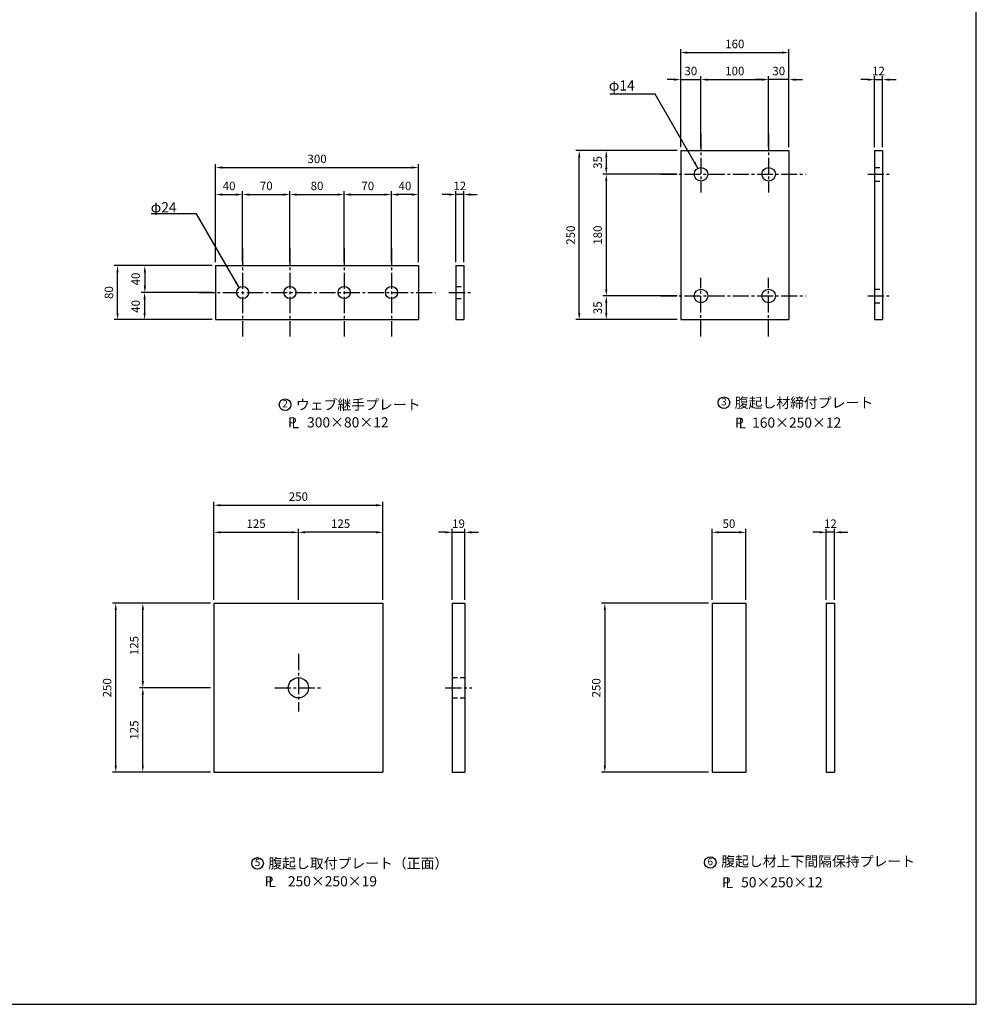
# Model space of a CAD drawing. Extents: x 200 to 8210, y 200 to 5740.
# Drawn here: x 5381 to 8210, y 200 to 3113 of the extents above; entities that cross this region are included whole.
import ezdxf
from ezdxf.enums import TextEntityAlignment as Align

# ---------------------------------------------------------------- set-up
doc = ezdxf.new("R2010")
doc.units = 0
doc.header["$LTSCALE"] = 50
doc.linetypes.add('CENTER2', pattern=[28.575, 19.05, -3.175, 3.175, -3.175])
doc.linetypes.add('HIDDEN2', pattern=[4.7625, 3.175, -1.5875])
doc.layers.get('Defpoints').update_dxf_attribs({"linetype": 'CONTINUOUS'})
for name, color, linetype in [('D-BMK-BMK1', 91, 'CENTER2'), ('D-BMK-BMK2', 91, 'CONTINUOUS'), ('D-STR-DIM', 4, 'CONTINUOUS'), ('D-STR-HTXT', 4, 'CONTINUOUS'), ('D-STR-STR1', 1, 'CONTINUOUS'), ('D-TTL', 222, 'CONTINUOUS')]:
    doc.layers.add(name, color=color, linetype=linetype)
doc.styles.add('BIGFONT', font='txt.shx', dxfattribs={"bigfont": 'extfont.shx'})
doc.dimstyles.new('A', dxfattribs={"dimtxt": 25, "dimasz": 20, "dimexe": 10, "dimexo": 10, "dimgap": 13, "dimtad": 1, "dimdec": 0, "dimzin": 1, "dimdsep": 46, "dimtxsty": 'BIGFONT', "dimcen": 0, "dimclrd": 256, "dimclre": 256, "dimclrt": 256, "dimadec": 0, "dimazin": 0, "dimtfac": 1, "dimtdec": 0, "dimtix": 1, "dimtmove": 2, "dimatfit": 3, "dimfxl": 0, "dimtolj": 1, "dimtzin": 1, "dimlwd": -1, "dimlwe": -1, "dimarcsym": 0})

# ---------------------------------------------------------------- blocks, each defined once
blk = doc.blocks.new('*D56')
at = {"layer": 'D-STR-DIM', "ltscale": 0.5}
for p, q in [((5945.5, 1386.4), (5735.5, 1386.4)), ((5745.5, 1156.4), (5745.5, 1366.4)), ((5945.5, 1136.4), (5735.5, 1136.4))]:
    blk.add_line(p, q, dxfattribs=at)
for points in [[(5742.2, 1366.4), (5748.8, 1366.4), (5745.5, 1386.4)], [(5742.2, 1156.4), (5748.8, 1156.4), (5745.5, 1136.4)]]:
    blk.add_solid(points, dxfattribs=at)
at = {"layer": 'Defpoints', "color": 0, "ltscale": 0.5}
for p in [(5745.5, 1386.4), (5955.5, 1386.4), (5955.5, 1136.4)]:
    blk.add_point(p, dxfattribs=at)
at = {"layer": 'D-STR-DIM', "ltscale": 0.5, "insert": (5720, 1261.4), "char_height": 25, "attachment_point": 5, "rotation": 90, "style": 'BIGFONT'}
blk.add_mtext('\\A1;125', dxfattribs=at)
blk = doc.blocks.new('*D57')
at = {"layer": 'D-STR-DIM', "ltscale": 0.5}
for p, q in [((5945.5, 1386.4), (5655.5, 1386.4)), ((5665.5, 906.4), (5665.5, 1366.4)), ((5945.5, 886.4), (5655.5, 886.4))]:
    blk.add_line(p, q, dxfattribs=at)
for points in [[(5662.2, 1366.4), (5668.8, 1366.4), (5665.5, 1386.4)], [(5662.2, 906.4), (5668.8, 906.4), (5665.5, 886.4)]]:
    blk.add_solid(points, dxfattribs=at)
at = {"layer": 'Defpoints', "color": 0, "ltscale": 0.5}
for p in [(5665.5, 1386.4), (5955.5, 1386.4), (5955.5, 886.4)]:
    blk.add_point(p, dxfattribs=at)
at = {"layer": 'D-STR-DIM', "ltscale": 0.5, "insert": (5640, 1136.4), "char_height": 25, "attachment_point": 5, "rotation": 90, "style": 'BIGFONT'}
blk.add_mtext('\\A1;250', dxfattribs=at)
blk = doc.blocks.new('*D58')
at = {"layer": 'D-STR-DIM', "ltscale": 0.5}
for p, q in [((5945.5, 1136.4), (5735.5, 1136.4)), ((5745.5, 906.4), (5745.5, 1116.4)), ((5945.5, 886.4), (5735.5, 886.4))]:
    blk.add_line(p, q, dxfattribs=at)
for points in [[(5742.2, 1116.4), (5748.8, 1116.4), (5745.5, 1136.4)], [(5742.2, 906.4), (5748.8, 906.4), (5745.5, 886.4)]]:
    blk.add_solid(points, dxfattribs=at)
at = {"layer": 'Defpoints', "color": 0, "ltscale": 0.5}
for p in [(5745.5, 1136.4), (5955.5, 1136.4), (5955.5, 886.4)]:
    blk.add_point(p, dxfattribs=at)
at = {"layer": 'D-STR-DIM', "ltscale": 0.5, "insert": (5720, 1011.4), "char_height": 25, "attachment_point": 5, "rotation": 90, "style": 'BIGFONT'}
blk.add_mtext('\\A1;125', dxfattribs=at)
blk = doc.blocks.new('*D59')
at = {"layer": 'D-STR-DIM', "ltscale": 0.5}
for p, q in [((5950.7, 2385.6), (5660.7, 2385.6)), ((5670.7, 2245.6), (5670.7, 2365.6)), ((5950.7, 2225.6), (5660.7, 2225.6))]:
    blk.add_line(p, q, dxfattribs=at)
for points in [[(5667.4, 2365.6), (5674, 2365.6), (5670.7, 2385.6)], [(5667.4, 2245.6), (5674, 2245.6), (5670.7, 2225.6)]]:
    blk.add_solid(points, dxfattribs=at)
at = {"layer": 'Defpoints', "color": 0, "ltscale": 0.5}
for p in [(5670.7, 2385.6), (5960.7, 2385.6), (5960.7, 2225.6)]:
    blk.add_point(p, dxfattribs=at)
at = {"layer": 'D-STR-DIM', "ltscale": 0.5, "insert": (5645.2, 2305.6), "char_height": 25, "attachment_point": 5, "rotation": 90, "style": 'BIGFONT'}
blk.add_mtext('\\A1;80', dxfattribs=at)
blk = doc.blocks.new('*D71')
at = {"layer": 'D-STR-DIM', "ltscale": 0.5}
for p, q in [((6205.5, 1396.4), (6205.5, 1606.4)), ((6455.5, 1396.4), (6455.5, 1606.4)), ((6435.5, 1596.4), (6225.5, 1596.4))]:
    blk.add_line(p, q, dxfattribs=at)
for points in [[(6225.5, 1599.7), (6225.5, 1593), (6205.5, 1596.4)], [(6435.5, 1599.7), (6435.5, 1593), (6455.5, 1596.4)]]:
    blk.add_solid(points, dxfattribs=at)
at = {"layer": 'Defpoints', "color": 0, "ltscale": 0.5}
for p in [(6205.5, 1596.4), (6205.5, 1386.4), (6455.5, 1386.4)]:
    blk.add_point(p, dxfattribs=at)
at = {"layer": 'D-STR-DIM', "ltscale": 0.5, "insert": (6330.5, 1621.9), "char_height": 25, "attachment_point": 5, "style": 'BIGFONT'}
blk.add_mtext('\\A1;125', dxfattribs=at)
blk = doc.blocks.new('*D72')
at = {"layer": 'D-STR-DIM', "ltscale": 0.5}
for p, q in [((5955.5, 1396.4), (5955.5, 1686.4)), ((5975.5, 1676.4), (6435.5, 1676.4)), ((6455.5, 1396.4), (6455.5, 1686.4))]:
    blk.add_line(p, q, dxfattribs=at)
for points in [[(5975.5, 1679.7), (5975.5, 1673), (5955.5, 1676.4)], [(6435.5, 1679.7), (6435.5, 1673), (6455.5, 1676.4)]]:
    blk.add_solid(points, dxfattribs=at)
at = {"layer": 'Defpoints', "color": 0, "ltscale": 0.5}
for p in [(6455.5, 1676.4), (5955.5, 1386.4), (6455.5, 1386.4)]:
    blk.add_point(p, dxfattribs=at)
at = {"layer": 'D-STR-DIM', "ltscale": 0.5, "insert": (6205.5, 1701.9), "char_height": 25, "attachment_point": 5, "style": 'BIGFONT'}
blk.add_mtext('\\A1;250', dxfattribs=at)
blk = doc.blocks.new('*D73')
at = {"layer": 'D-STR-DIM', "ltscale": 0.5}
for p, q in [((5955.5, 1396.4), (5955.5, 1606.4)), ((6205.5, 1396.4), (6205.5, 1606.4)), ((5975.5, 1596.4), (6185.5, 1596.4))]:
    blk.add_line(p, q, dxfattribs=at)
for points in [[(5975.5, 1599.7), (5975.5, 1593), (5955.5, 1596.4)], [(6185.5, 1599.7), (6185.5, 1593), (6205.5, 1596.4)]]:
    blk.add_solid(points, dxfattribs=at)
at = {"layer": 'Defpoints', "color": 0, "ltscale": 0.5}
for p in [(6205.5, 1596.4), (5955.5, 1386.4), (6205.5, 1386.4)]:
    blk.add_point(p, dxfattribs=at)
at = {"layer": 'D-STR-DIM', "ltscale": 0.5, "insert": (6080.5, 1621.9), "char_height": 25, "attachment_point": 5, "style": 'BIGFONT'}
blk.add_mtext('\\A1;125', dxfattribs=at)
blk = doc.blocks.new('*D74')
at = {"layer": 'D-STR-DIM', "ltscale": 0.5}
for p, q in [((6660, 1396.4), (6660, 1606.4)), ((6698, 1396.4), (6698, 1606.4)), ((6640, 1596.4), (6620, 1596.4)), ((6660, 1596.4), (6698, 1596.4)), ((6718, 1596.4), (6738, 1596.4))]:
    blk.add_line(p, q, dxfattribs=at)
for points in [[(6640, 1599.7), (6640, 1593), (6660, 1596.4)], [(6718, 1599.7), (6718, 1593), (6698, 1596.4)]]:
    blk.add_solid(points, dxfattribs=at)
at = {"layer": 'Defpoints', "color": 0, "ltscale": 0.5}
for p in [(6698, 1596.4), (6660, 1386.4), (6698, 1386.4)]:
    blk.add_point(p, dxfattribs=at)
at = {"layer": 'D-STR-DIM', "ltscale": 0.5, "insert": (6679, 1621.9), "char_height": 25, "attachment_point": 5, "style": 'BIGFONT'}
blk.add_mtext('\\A1;19', dxfattribs=at)
blk = doc.blocks.new('*D75')
at = {"layer": 'D-STR-DIM', "ltscale": 0.5}
for p, q in [((5960.7, 2395.6), (5960.7, 2685.6)), ((6560.7, 2395.6), (6560.7, 2685.6)), ((5980.7, 2675.6), (6540.7, 2675.6))]:
    blk.add_line(p, q, dxfattribs=at)
for points in [[(5980.7, 2678.9), (5980.7, 2672.2), (5960.7, 2675.6)], [(6540.7, 2678.9), (6540.7, 2672.2), (6560.7, 2675.6)]]:
    blk.add_solid(points, dxfattribs=at)
at = {"layer": 'Defpoints', "color": 0, "ltscale": 0.5}
for p in [(6560.7, 2675.6), (5960.7, 2385.6), (6560.7, 2385.6)]:
    blk.add_point(p, dxfattribs=at)
at = {"layer": 'D-STR-DIM', "ltscale": 0.5, "insert": (6260.7, 2701.1), "char_height": 25, "attachment_point": 5, "style": 'BIGFONT'}
blk.add_mtext('\\A1;300', dxfattribs=at)
blk = doc.blocks.new('*D76')
at = {"layer": 'D-STR-DIM', "ltscale": 0.5}
for p, q in [((6180.7, 2395.6), (6180.7, 2605.6)), ((6200.7, 2595.6), (6320.7, 2595.6)), ((6340.7, 2395.6), (6340.7, 2605.6))]:
    blk.add_line(p, q, dxfattribs=at)
for points in [[(6200.7, 2598.9), (6200.7, 2592.2), (6180.7, 2595.6)], [(6320.7, 2598.9), (6320.7, 2592.2), (6340.7, 2595.6)]]:
    blk.add_solid(points, dxfattribs=at)
at = {"layer": 'Defpoints', "color": 0, "ltscale": 0.5}
for p in [(6340.7, 2595.6), (6180.7, 2385.6), (6340.7, 2385.6)]:
    blk.add_point(p, dxfattribs=at)
at = {"layer": 'D-STR-DIM', "ltscale": 0.5, "insert": (6260.7, 2621.1), "char_height": 25, "attachment_point": 5, "style": 'BIGFONT'}
blk.add_mtext('\\A1;80', dxfattribs=at)
blk = doc.blocks.new('*D77')
at = {"layer": 'D-STR-DIM', "ltscale": 0.5}
for p, q in [((5960.7, 2395.6), (5960.7, 2605.6)), ((5980.7, 2595.6), (6020.7, 2595.6)), ((6040.7, 2395.6), (6040.7, 2605.6))]:
    blk.add_line(p, q, dxfattribs=at)
for points in [[(5980.7, 2598.9), (5980.7, 2592.2), (5960.7, 2595.6)], [(6020.7, 2598.9), (6020.7, 2592.2), (6040.7, 2595.6)]]:
    blk.add_solid(points, dxfattribs=at)
at = {"layer": 'Defpoints', "color": 0, "ltscale": 0.5}
for p in [(6040.7, 2595.6), (5960.7, 2385.6), (6040.7, 2385.6)]:
    blk.add_point(p, dxfattribs=at)
at = {"layer": 'D-STR-DIM', "ltscale": 0.5, "insert": (6000.7, 2621.1), "char_height": 25, "attachment_point": 5, "style": 'BIGFONT'}
blk.add_mtext('\\A1;40', dxfattribs=at)
blk = doc.blocks.new('*D78')
at = {"layer": 'D-STR-DIM', "ltscale": 0.5}
for p, q in [((6040.7, 2395.6), (6040.7, 2605.6)), ((6060.7, 2595.6), (6160.7, 2595.6)), ((6180.7, 2395.6), (6180.7, 2605.6))]:
    blk.add_line(p, q, dxfattribs=at)
for points in [[(6060.7, 2598.9), (6060.7, 2592.2), (6040.7, 2595.6)], [(6160.7, 2598.9), (6160.7, 2592.2), (6180.7, 2595.6)]]:
    blk.add_solid(points, dxfattribs=at)
at = {"layer": 'Defpoints', "color": 0, "ltscale": 0.5}
for p in [(6180.7, 2595.6), (6040.7, 2385.6), (6180.7, 2385.6)]:
    blk.add_point(p, dxfattribs=at)
at = {"layer": 'D-STR-DIM', "ltscale": 0.5, "insert": (6110.7, 2621.1), "char_height": 25, "attachment_point": 5, "style": 'BIGFONT'}
blk.add_mtext('\\A1;70', dxfattribs=at)
blk = doc.blocks.new('*D79')
at = {"layer": 'D-STR-DIM', "ltscale": 0.5}
for p, q in [((5950.7, 2385.6), (5741.5, 2385.6)), ((5751.5, 2365.6), (5751.5, 2325.6)), ((5950.7, 2305.6), (5741.5, 2305.6))]:
    blk.add_line(p, q, dxfattribs=at)
for points in [[(5748.2, 2365.6), (5754.8, 2365.6), (5751.5, 2385.6)], [(5748.2, 2325.6), (5754.8, 2325.6), (5751.5, 2305.6)]]:
    blk.add_solid(points, dxfattribs=at)
at = {"layer": 'Defpoints', "color": 0, "ltscale": 0.5}
for p in [(5960.7, 2385.6), (5751.5, 2305.6), (5960.7, 2305.6)]:
    blk.add_point(p, dxfattribs=at)
at = {"layer": 'D-STR-DIM', "ltscale": 0.5, "insert": (5724.4, 2345.8), "char_height": 25, "attachment_point": 5, "rotation": 90, "style": 'BIGFONT'}
blk.add_mtext('\\A1;40', dxfattribs=at)
blk = doc.blocks.new('*D80')
at = {"layer": 'D-STR-DIM', "ltscale": 0.5}
for p, q in [((5950.7, 2305.6), (5740.7, 2305.6)), ((5750.7, 2285.6), (5750.7, 2245.6)), ((5950.7, 2225.6), (5740.7, 2225.6))]:
    blk.add_line(p, q, dxfattribs=at)
for points in [[(5747.4, 2285.6), (5754.1, 2285.6), (5750.7, 2305.6)], [(5747.4, 2245.6), (5754.1, 2245.6), (5750.7, 2225.6)]]:
    blk.add_solid(points, dxfattribs=at)
at = {"layer": 'Defpoints', "color": 0, "ltscale": 0.5}
for p in [(5960.7, 2305.6), (5750.7, 2225.6), (5960.7, 2225.6)]:
    blk.add_point(p, dxfattribs=at)
at = {"layer": 'D-STR-DIM', "ltscale": 0.5, "insert": (5724.4, 2264.6), "char_height": 25, "attachment_point": 5, "rotation": 90, "style": 'BIGFONT'}
blk.add_mtext('\\A1;40', dxfattribs=at)
blk = doc.blocks.new('*D81')
at = {"layer": 'D-STR-DIM', "ltscale": 0.5}
for p, q in [((6480.7, 2395.6), (6480.7, 2605.6)), ((6540.7, 2595.6), (6500.7, 2595.6)), ((6560.7, 2395.6), (6560.7, 2605.6))]:
    blk.add_line(p, q, dxfattribs=at)
for points in [[(6500.7, 2598.9), (6500.7, 2592.2), (6480.7, 2595.6)], [(6540.7, 2598.9), (6540.7, 2592.2), (6560.7, 2595.6)]]:
    blk.add_solid(points, dxfattribs=at)
at = {"layer": 'Defpoints', "color": 0, "ltscale": 0.5}
for p in [(6480.7, 2595.6), (6480.7, 2385.6), (6560.7, 2385.6)]:
    blk.add_point(p, dxfattribs=at)
at = {"layer": 'D-STR-DIM', "ltscale": 0.5, "insert": (6520.7, 2621.1), "char_height": 25, "attachment_point": 5, "style": 'BIGFONT'}
blk.add_mtext('\\A1;40', dxfattribs=at)
blk = doc.blocks.new('*D82')
at = {"layer": 'D-STR-DIM', "ltscale": 0.5}
for p, q in [((6340.7, 2395.6), (6340.7, 2605.6)), ((6360.7, 2595.6), (6460.7, 2595.6)), ((6480.7, 2395.6), (6480.7, 2605.6))]:
    blk.add_line(p, q, dxfattribs=at)
for points in [[(6360.7, 2598.9), (6360.7, 2592.2), (6340.7, 2595.6)], [(6460.7, 2598.9), (6460.7, 2592.2), (6480.7, 2595.6)]]:
    blk.add_solid(points, dxfattribs=at)
at = {"layer": 'Defpoints', "color": 0, "ltscale": 0.5}
for p in [(6480.7, 2595.6), (6340.7, 2385.6), (6480.7, 2385.6)]:
    blk.add_point(p, dxfattribs=at)
at = {"layer": 'D-STR-DIM', "ltscale": 0.5, "insert": (6410.7, 2621.1), "char_height": 25, "attachment_point": 5, "style": 'BIGFONT'}
blk.add_mtext('\\A1;70', dxfattribs=at)
blk = doc.blocks.new('*D83')
at = {"layer": 'D-STR-DIM', "ltscale": 0.5}
for p, q in [((6650.6, 2595.6), (6630.6, 2595.6)), ((6670.6, 2395.6), (6670.6, 2605.6)), ((6694.6, 2595.6), (6670.6, 2595.6)), ((6694.6, 2395.6), (6694.6, 2605.6)), ((6714.6, 2595.6), (6734.6, 2595.6))]:
    blk.add_line(p, q, dxfattribs=at)
for points in [[(6650.6, 2598.9), (6650.6, 2592.2), (6670.6, 2595.6)], [(6714.6, 2598.9), (6714.6, 2592.2), (6694.6, 2595.6)]]:
    blk.add_solid(points, dxfattribs=at)
at = {"layer": 'Defpoints', "color": 0, "ltscale": 0.5}
for p in [(6670.6, 2595.6), (6670.6, 2385.6), (6694.6, 2385.6)]:
    blk.add_point(p, dxfattribs=at)
at = {"layer": 'D-STR-DIM', "ltscale": 0.5, "insert": (6682.6, 2621.1), "char_height": 25, "attachment_point": 5, "style": 'BIGFONT'}
blk.add_mtext('\\A1;12', dxfattribs=at)
blk = doc.blocks.new('*D84')
at = {"layer": 'D-STR-DIM', "ltscale": 0.5}
for p, q in [((7418.6, 1386.4), (7101.7, 1386.4)), ((7111.7, 1366.4), (7111.7, 906.4)), ((7418.6, 886.4), (7101.7, 886.4))]:
    blk.add_line(p, q, dxfattribs=at)
for points in [[(7108.3, 1366.4), (7115, 1366.4), (7111.7, 1386.4)], [(7108.3, 906.4), (7115, 906.4), (7111.7, 886.4)]]:
    blk.add_solid(points, dxfattribs=at)
at = {"layer": 'Defpoints', "color": 0, "ltscale": 0.5}
for p in [(7428.6, 1386.4), (7111.7, 886.4), (7428.6, 886.4)]:
    blk.add_point(p, dxfattribs=at)
at = {"layer": 'D-STR-DIM', "ltscale": 0.5, "insert": (7086.2, 1136.4), "char_height": 25, "attachment_point": 5, "rotation": 90, "style": 'BIGFONT'}
blk.add_mtext('\\A1;250', dxfattribs=at)
blk = doc.blocks.new('*D85')
at = {"layer": 'D-STR-DIM', "ltscale": 0.5}
for p, q in [((7428.6, 1396.4), (7428.6, 1606.4)), ((7528.6, 1396.4), (7528.6, 1606.4)), ((7448.6, 1596.4), (7508.6, 1596.4))]:
    blk.add_line(p, q, dxfattribs=at)
for points in [[(7448.6, 1599.7), (7448.6, 1593), (7428.6, 1596.4)], [(7508.6, 1599.7), (7508.6, 1593), (7528.6, 1596.4)]]:
    blk.add_solid(points, dxfattribs=at)
at = {"layer": 'Defpoints', "color": 0, "ltscale": 0.5}
for p in [(7528.6, 1596.4), (7428.6, 1386.4), (7528.6, 1386.4)]:
    blk.add_point(p, dxfattribs=at)
at = {"layer": 'D-STR-DIM', "ltscale": 0.5, "insert": (7478.6, 1621.9), "char_height": 25, "attachment_point": 5, "style": 'BIGFONT'}
blk.add_mtext('\\A1;50', dxfattribs=at)
blk = doc.blocks.new('*D86')
at = {"layer": 'D-STR-DIM', "ltscale": 0.5}
for p, q in [((7766.5, 1396.4), (7766.5, 1606.4)), ((7790.5, 1396.4), (7790.5, 1606.4)), ((7746.5, 1596.4), (7726.5, 1596.4)), ((7790.5, 1596.4), (7766.5, 1596.4)), ((7810.5, 1596.4), (7830.5, 1596.4))]:
    blk.add_line(p, q, dxfattribs=at)
for points in [[(7746.5, 1599.7), (7746.5, 1593), (7766.5, 1596.4)], [(7810.5, 1599.7), (7810.5, 1593), (7790.5, 1596.4)]]:
    blk.add_solid(points, dxfattribs=at)
at = {"layer": 'Defpoints', "color": 0, "ltscale": 0.5}
for p in [(7766.5, 1596.4), (7766.5, 1386.4), (7790.5, 1386.4)]:
    blk.add_point(p, dxfattribs=at)
at = {"layer": 'D-STR-DIM', "ltscale": 0.5, "insert": (7778.5, 1621.9), "char_height": 25, "attachment_point": 5, "style": 'BIGFONT'}
blk.add_mtext('\\A1;12', dxfattribs=at)
blk = doc.blocks.new('*D87')
at = {"layer": 'D-STR-DIM', "ltscale": 0.5}
for p, q in [((7595.9, 2735.6), (7595.9, 2945.6)), ((7655.9, 2735.6), (7655.9, 2945.6)), ((7575.9, 2935.6), (7555.9, 2935.6)), ((7655.9, 2935.6), (7595.9, 2935.6)), ((7675.9, 2935.6), (7695.9, 2935.6))]:
    blk.add_line(p, q, dxfattribs=at)
for points in [[(7575.9, 2938.9), (7575.9, 2932.2), (7595.9, 2935.6)], [(7675.9, 2938.9), (7675.9, 2932.2), (7655.9, 2935.6)]]:
    blk.add_solid(points, dxfattribs=at)
at = {"layer": 'Defpoints', "color": 0, "ltscale": 0.5}
for p in [(7595.9, 2935.6), (7595.9, 2725.6), (7655.9, 2725.6)]:
    blk.add_point(p, dxfattribs=at)
at = {"layer": 'D-STR-DIM', "ltscale": 0.5, "insert": (7625.9, 2961.1), "char_height": 25, "attachment_point": 5, "style": 'BIGFONT'}
blk.add_mtext('\\A1;30', dxfattribs=at)
blk = doc.blocks.new('*D88')
at = {"layer": 'D-STR-DIM', "ltscale": 0.5}
for p, q in [((7335.9, 2735.6), (7335.9, 3025.6)), ((7355.9, 3015.6), (7635.9, 3015.6)), ((7655.9, 2735.6), (7655.9, 3025.6))]:
    blk.add_line(p, q, dxfattribs=at)
for points in [[(7355.9, 3018.9), (7355.9, 3012.2), (7335.9, 3015.6)], [(7635.9, 3018.9), (7635.9, 3012.2), (7655.9, 3015.6)]]:
    blk.add_solid(points, dxfattribs=at)
at = {"layer": 'Defpoints', "color": 0, "ltscale": 0.5}
for p in [(7655.9, 3015.6), (7335.9, 2725.6), (7655.9, 2725.6)]:
    blk.add_point(p, dxfattribs=at)
at = {"layer": 'D-STR-DIM', "ltscale": 0.5, "insert": (7495.9, 3041.1), "char_height": 25, "attachment_point": 5, "style": 'BIGFONT'}
blk.add_mtext('\\A1;160', dxfattribs=at)
blk = doc.blocks.new('*D89')
at = {"layer": 'D-STR-DIM', "ltscale": 0.5}
for p, q in [((7325.9, 2725.6), (7025.9, 2725.6)), ((7035.9, 2245.6), (7035.9, 2705.6)), ((7325.9, 2225.6), (7025.9, 2225.6))]:
    blk.add_line(p, q, dxfattribs=at)
for points in [[(7032.6, 2705.6), (7039.3, 2705.6), (7035.9, 2725.6)], [(7032.6, 2245.6), (7039.3, 2245.6), (7035.9, 2225.6)]]:
    blk.add_solid(points, dxfattribs=at)
at = {"layer": 'Defpoints', "color": 0, "ltscale": 0.5}
for p in [(7035.9, 2725.6), (7335.9, 2725.6), (7335.9, 2225.6)]:
    blk.add_point(p, dxfattribs=at)
at = {"layer": 'D-STR-DIM', "ltscale": 0.5, "insert": (7010.4, 2475.6), "char_height": 25, "attachment_point": 5, "rotation": 90, "style": 'BIGFONT'}
blk.add_mtext('\\A1;250', dxfattribs=at)
blk = doc.blocks.new('*D90')
at = {"layer": 'D-STR-DIM', "ltscale": 0.5}
for p, q in [((7325.9, 2655.6), (7105.9, 2655.6)), ((7115.9, 2635.6), (7115.9, 2315.6)), ((7325.9, 2295.6), (7105.9, 2295.6))]:
    blk.add_line(p, q, dxfattribs=at)
for points in [[(7112.6, 2635.6), (7119.3, 2635.6), (7115.9, 2655.6)], [(7112.6, 2315.6), (7119.3, 2315.6), (7115.9, 2295.6)]]:
    blk.add_solid(points, dxfattribs=at)
at = {"layer": 'Defpoints', "color": 0, "ltscale": 0.5}
for p in [(7335.9, 2655.6), (7115.9, 2295.6), (7335.9, 2295.6)]:
    blk.add_point(p, dxfattribs=at)
at = {"layer": 'D-STR-DIM', "ltscale": 0.5, "insert": (7090.4, 2475.6), "char_height": 25, "attachment_point": 5, "rotation": 90, "style": 'BIGFONT'}
blk.add_mtext('\\A1;180', dxfattribs=at)
blk = doc.blocks.new('*D91')
at = {"layer": 'D-STR-DIM', "ltscale": 0.5}
for p, q in [((7325.9, 2295.6), (7105.9, 2295.6)), ((7115.9, 2275.6), (7115.9, 2245.6)), ((7325.9, 2225.6), (7105.9, 2225.6))]:
    blk.add_line(p, q, dxfattribs=at)
for points in [[(7112.6, 2275.6), (7119.3, 2275.6), (7115.9, 2295.6)], [(7112.6, 2245.6), (7119.3, 2245.6), (7115.9, 2225.6)]]:
    blk.add_solid(points, dxfattribs=at)
at = {"layer": 'Defpoints', "color": 0, "ltscale": 0.5}
for p in [(7335.9, 2295.6), (7115.9, 2225.6), (7335.9, 2225.6)]:
    blk.add_point(p, dxfattribs=at)
at = {"layer": 'D-STR-DIM', "ltscale": 0.5, "insert": (7090.4, 2260.6), "char_height": 25, "attachment_point": 5, "rotation": 90, "style": 'BIGFONT'}
blk.add_mtext('\\A1;35', dxfattribs=at)
blk = doc.blocks.new('*D92')
at = {"layer": 'D-STR-DIM', "ltscale": 0.5}
for p, q in [((7325.9, 2725.6), (7105.9, 2725.6)), ((7115.9, 2705.6), (7115.9, 2675.6)), ((7325.9, 2655.6), (7105.9, 2655.6))]:
    blk.add_line(p, q, dxfattribs=at)
for points in [[(7112.6, 2705.6), (7119.3, 2705.6), (7115.9, 2725.6)], [(7112.6, 2675.6), (7119.3, 2675.6), (7115.9, 2655.6)]]:
    blk.add_solid(points, dxfattribs=at)
at = {"layer": 'Defpoints', "color": 0, "ltscale": 0.5}
for p in [(7335.9, 2725.6), (7115.9, 2655.6), (7335.9, 2655.6)]:
    blk.add_point(p, dxfattribs=at)
at = {"layer": 'D-STR-DIM', "ltscale": 0.5, "insert": (7090.4, 2690.6), "char_height": 25, "attachment_point": 5, "rotation": 90, "style": 'BIGFONT'}
blk.add_mtext('\\A1;35', dxfattribs=at)
blk = doc.blocks.new('*D93')
at = {"layer": 'D-STR-DIM', "ltscale": 0.5}
for p, q in [((7335.9, 2735.6), (7335.9, 2945.6)), ((7395.9, 2735.6), (7395.9, 2945.6)), ((7315.9, 2935.6), (7295.9, 2935.6)), ((7335.9, 2935.6), (7395.9, 2935.6)), ((7415.9, 2935.6), (7435.9, 2935.6))]:
    blk.add_line(p, q, dxfattribs=at)
for points in [[(7315.9, 2938.9), (7315.9, 2932.2), (7335.9, 2935.6)], [(7415.9, 2938.9), (7415.9, 2932.2), (7395.9, 2935.6)]]:
    blk.add_solid(points, dxfattribs=at)
at = {"layer": 'Defpoints', "color": 0, "ltscale": 0.5}
for p in [(7395.9, 2935.6), (7335.9, 2725.6), (7395.9, 2725.6)]:
    blk.add_point(p, dxfattribs=at)
at = {"layer": 'D-STR-DIM', "ltscale": 0.5, "insert": (7365.9, 2961.1), "char_height": 25, "attachment_point": 5, "style": 'BIGFONT'}
blk.add_mtext('\\A1;30', dxfattribs=at)
blk = doc.blocks.new('*D94')
at = {"layer": 'D-STR-DIM', "ltscale": 0.5}
for p, q in [((7395.9, 2735.6), (7395.9, 2945.6)), ((7595.9, 2735.6), (7595.9, 2945.6)), ((7415.9, 2935.6), (7575.9, 2935.6))]:
    blk.add_line(p, q, dxfattribs=at)
for points in [[(7415.9, 2938.9), (7415.9, 2932.2), (7395.9, 2935.6)], [(7575.9, 2938.9), (7575.9, 2932.2), (7595.9, 2935.6)]]:
    blk.add_solid(points, dxfattribs=at)
at = {"layer": 'Defpoints', "color": 0, "ltscale": 0.5}
for p in [(7595.9, 2935.6), (7395.9, 2725.6), (7595.9, 2725.6)]:
    blk.add_point(p, dxfattribs=at)
at = {"layer": 'D-STR-DIM', "ltscale": 0.5, "insert": (7495.9, 2961.1), "char_height": 25, "attachment_point": 5, "style": 'BIGFONT'}
blk.add_mtext('\\A1;100', dxfattribs=at)
blk = doc.blocks.new('*D95')
at = {"layer": 'D-STR-DIM', "ltscale": 0.5}
for p, q in [((7908.9, 2735.6), (7908.9, 2945.6)), ((7932.9, 2735.6), (7932.9, 2945.6)), ((7888.9, 2935.6), (7868.9, 2935.6)), ((7908.9, 2935.6), (7932.9, 2935.6)), ((7952.9, 2935.6), (7972.9, 2935.6))]:
    blk.add_line(p, q, dxfattribs=at)
for points in [[(7888.9, 2938.9), (7888.9, 2932.2), (7908.9, 2935.6)], [(7952.9, 2938.9), (7952.9, 2932.2), (7932.9, 2935.6)]]:
    blk.add_solid(points, dxfattribs=at)
at = {"layer": 'Defpoints', "color": 0, "ltscale": 0.5}
for p in [(7932.9, 2935.6), (7908.9, 2725.6), (7932.9, 2725.6)]:
    blk.add_point(p, dxfattribs=at)
at = {"layer": 'D-STR-DIM', "ltscale": 0.5, "insert": (7920.9, 2961.1), "char_height": 25, "attachment_point": 5, "style": 'BIGFONT'}
blk.add_mtext('\\A1;12', dxfattribs=at)

msp = doc.modelspace()

# ---------------------------------------------------------------- linework, layer by layer
at = {"layer": 'D-BMK-BMK1', "linetype": 'CENTER2', "ltscale": 0.05}
for p, q in [((7395.9, 2775.6), (7395.9, 2601.6)), ((7595.9, 2775.6), (7595.9, 2601.6)), ((7275.9, 2655.6), (7705.9, 2655.6)), ((7888.9, 2655.6), (7952.9, 2655.6)), ((6040.7, 2435.6), (6040.7, 2175.6)), ((6180.7, 2435.6), (6180.7, 2175.6)), ((6340.7, 2435.6), (6340.7, 2175.6)), ((6480.7, 2435.6), (6480.7, 2175.6)), ((7395.9, 2175.6), (7395.9, 2349.6)), ((7595.9, 2175.6), (7595.9, 2349.6)), ((5910.7, 2305.6), (6610.7, 2305.6)), ((6650.6, 2305.6), (6714.6, 2305.6)), ((7275.9, 2295.6), (7705.9, 2295.6)), ((7888.9, 2295.6), (7952.9, 2295.6)), ((6205.5, 1236.4), (6205.5, 1066.4)), ((6135.5, 1136.4), (6275.5, 1136.4)), ((6640, 1136.4), (6718, 1136.4))]:
    msp.add_line(p, q, dxfattribs=at)
at = {"layer": 'D-BMK-BMK2', "linetype": 'HIDDEN2', "ltscale": 0.1}
for p, q in [((7908.9, 2675.6), (7932.9, 2675.6)), ((7908.9, 2635.6), (7932.9, 2635.6)), ((6670.6, 2323.6), (6694.6, 2323.6)), ((7908.9, 2315.6), (7932.9, 2315.6)), ((6670.6, 2287.6), (6694.6, 2287.6)), ((7908.9, 2275.6), (7932.9, 2275.6)), ((6660, 1166.4), (6698, 1166.4)), ((6660, 1106.4), (6698, 1106.4))]:
    msp.add_line(p, q, dxfattribs=at)
at = {"layer": 'D-STR-HTXT', "ltscale": 0.05}
for centre in [(6166.2, 1973.9), (7463.8, 1979.7), (6084.8, 617), (7423.4, 619.6)]:
    msp.add_circle(centre, 17.1, dxfattribs=at)
at = {"layer": 'D-STR-STR1', "ltscale": 0.05}
for p, q in [((7335.9, 2725.6), (7655.9, 2725.6)), ((7335.9, 2725.6), (7335.9, 2225.6)), ((7655.9, 2725.6), (7655.9, 2225.6)), ((7908.9, 2725.6), (7908.9, 2225.6)), ((7908.9, 2725.6), (7932.9, 2725.6)), ((7932.9, 2725.6), (7932.9, 2225.6)), ((5960.7, 2385.6), (6560.7, 2385.6)), ((5960.7, 2385.6), (5960.7, 2225.6)), ((6560.7, 2385.6), (6560.7, 2225.6)), ((6670.6, 2385.6), (6670.6, 2225.6)), ((6670.6, 2385.6), (6694.6, 2385.6)), ((6694.6, 2385.6), (6694.6, 2225.6)), ((5960.7, 2225.6), (6560.7, 2225.6)), ((6670.6, 2225.6), (6694.6, 2225.6)), ((7335.9, 2225.6), (7655.9, 2225.6)), ((7908.9, 2225.6), (7932.9, 2225.6)), ((5955.5, 1386.4), (5955.5, 886.4)), ((5955.5, 1386.4), (6455.5, 1386.4)), ((6455.5, 1386.4), (6455.5, 886.4)), ((6660, 1386.4), (6660, 886.4)), ((6660, 1386.4), (6698, 1386.4)), ((6698, 1386.4), (6698, 886.4)), ((7428.6, 1386.4), (7428.6, 886.4)), ((7428.6, 1386.4), (7528.6, 1386.4)), ((7528.6, 1386.4), (7528.6, 886.4)), ((7766.5, 1386.4), (7766.5, 886.4)), ((7766.5, 1386.4), (7790.5, 1386.4)), ((7790.5, 1386.4), (7790.5, 886.4)), ((5955.5, 886.4), (6455.5, 886.4)), ((6660, 886.4), (6698, 886.4)), ((7428.6, 886.4), (7528.6, 886.4)), ((7766.5, 886.4), (7790.5, 886.4))]:
    msp.add_line(p, q, dxfattribs=at)
for centre, radius in [((7395.9, 2655.6), 20), ((7595.9, 2655.6), 20), ((6040.7, 2305.6), 18), ((6180.7, 2305.6), 18), ((6340.7, 2305.6), 18), ((6480.7, 2305.6), 18), ((7395.9, 2295.6), 20), ((7595.9, 2295.6), 20), ((6205.5, 1136.4), 30)]:
    msp.add_circle(centre, radius, dxfattribs=at)
at = {"layer": 'D-TTL', "ltscale": 0.5}
msp.add_lwpolyline([(200, 200), (8210, 200), (8210, 5740), (200, 5740)], close=True, dxfattribs=at)

# ---------------------------------------------------------------- texts
at = {"layer": 'D-STR-HTXT', "ltscale": 0.05, "style": 'BIGFONT'}
for s, p in [('φ14', (7123.5, 2903.4)), ('φ24', (5768.9, 2542.9))]:
    msp.add_text(s, height=30, dxfattribs=at).set_placement(p)
for s, p in [('2', (6166.2, 1973.9)), ('3', (7463.8, 1979.7)), ('5', (6084.8, 617)), ('6', (7423.4, 619.6))]:
    msp.add_text(s, height=21.4, dxfattribs=at).set_placement(p, align=Align.MIDDLE)
for s, p in [('ウェブ継手プレート', (6198.1, 1973.9)), ('腹起し材締付プレート', (7495.7, 1979.7)), ('腹起し材上下間隔保持プレート', (7455.9, 622.9)), ('腹起し取付プレート（正面）', (6116.6, 617))]:
    msp.add_text(s, height=30, dxfattribs=at).set_placement(p, align=Align.MIDDLE_LEFT)
at = {"layer": 'D-STR-HTXT', "ltscale": 0.5, "style": 'BIGFONT'}
for s, p in [('P', (6200.6, 1906.6)), ('L', (6207.3, 1904.4)), ('300×80×12', (6472.1, 1906.6)), ('P', (7522.7, 1905.9)), ('L', (7529.4, 1903.7)), ('160×250×12', (7810.6, 1905.9)), ('P', (6131.7, 548.9)), ('L', (6138.4, 546.8)), ('250×250×19', (6438, 548.9)), ('P', (7483.8, 546)), ('L', (7490.6, 543.8)), ('50×250×12', (7755.4, 546))]:
    msp.add_text(s, height=30, dxfattribs=at).set_placement(p, align=Align.RIGHT)

# ---------------------------------------------------------------- dimensions: what is measured, and where the dimension line sits
at = {"layer": 'D-STR-DIM', "ltscale": 0.05}
for base, p1, p2, picture, middle in [((7655.9, 3015.6), (7335.9, 2725.6), (7655.9, 2725.6), '*D88', (7495.9, 3041.1)), ((7395.9, 2935.6), (7335.9, 2725.6), (7395.9, 2725.6), '*D93', (7365.9, 2961.1)), ((7595.9, 2935.6), (7395.9, 2725.6), (7595.9, 2725.6), '*D94', (7495.9, 2961.1)), ((7595.9, 2935.6), (7655.9, 2725.6), (7595.9, 2725.6), '*D87', (7625.9, 2961.1)), ((7932.9, 2935.6), (7908.9, 2725.6), (7932.9, 2725.6), '*D95', (7920.9, 2961.1)), ((6560.7, 2675.6), (5960.7, 2385.6), (6560.7, 2385.6), '*D75', (6260.7, 2701.1)), ((6040.7, 2595.6), (5960.7, 2385.6), (6040.7, 2385.6), '*D77', (6000.7, 2621.1)), ((6180.7, 2595.6), (6040.7, 2385.6), (6180.7, 2385.6), '*D78', (6110.7, 2621.1)), ((6340.7, 2595.6), (6180.7, 2385.6), (6340.7, 2385.6), '*D76', (6260.7, 2621.1)), ((6480.7, 2595.6), (6340.7, 2385.6), (6480.7, 2385.6), '*D82', (6410.7, 2621.1)), ((6480.7, 2595.6), (6560.7, 2385.6), (6480.7, 2385.6), '*D81', (6520.7, 2621.1)), ((6670.6, 2595.6), (6694.6, 2385.6), (6670.6, 2385.6), '*D83', (6682.6, 2621.1)), ((6455.5, 1676.4), (5955.5, 1386.4), (6455.5, 1386.4), '*D72', (6205.5, 1701.9)), ((6205.5, 1596.4), (5955.5, 1386.4), (6205.5, 1386.4), '*D73', (6080.5, 1621.9)), ((6205.5, 1596.4), (6455.5, 1386.4), (6205.5, 1386.4), '*D71', (6330.5, 1621.9)), ((6698, 1596.4), (6660, 1386.4), (6698, 1386.4), '*D74', (6679, 1621.9)), ((7528.6, 1596.4), (7428.6, 1386.4), (7528.6, 1386.4), '*D85', (7478.6, 1621.9)), ((7766.5, 1596.4), (7790.5, 1386.4), (7766.5, 1386.4), '*D86', (7778.5, 1621.9))]:
    dim = msp.add_linear_dim(base=base, p1=p1, p2=p2, dimstyle='A', override={"dimlfac": 0.5}, dxfattribs=at)
    dim.commit()
    dim.dimension.update_dxf_attribs({"geometry": picture, "text_midpoint": middle})
for base, p1, p2, picture, middle in [((7035.9, 2725.6), (7335.9, 2225.6), (7335.9, 2725.6), '*D89', (7010.4, 2475.6)), ((7115.9, 2655.6), (7335.9, 2725.6), (7335.9, 2655.6), '*D92', (7090.4, 2690.6)), ((7115.9, 2295.6), (7335.9, 2655.6), (7335.9, 2295.6), '*D90', (7090.4, 2475.6)), ((5670.7, 2385.6), (5960.7, 2225.6), (5960.7, 2385.6), '*D59', (5645.2, 2305.6)), ((7115.9, 2225.6), (7335.9, 2295.6), (7335.9, 2225.6), '*D91', (7090.4, 2260.6)), ((5665.5, 1386.4), (5955.5, 886.4), (5955.5, 1386.4), '*D57', (5640, 1136.4)), ((5745.5, 1386.4), (5955.5, 1136.4), (5955.5, 1386.4), '*D56', (5720, 1261.4)), ((7111.7, 886.4), (7428.6, 1386.4), (7428.6, 886.4), '*D84', (7086.2, 1136.4)), ((5745.5, 1136.4), (5955.5, 886.4), (5955.5, 1136.4), '*D58', (5720, 1011.4))]:
    dim = msp.add_linear_dim(base=base, p1=p1, p2=p2, angle=90, dimstyle='A', override={"dimlfac": 0.5}, dxfattribs=at)
    dim.commit()
    dim.dimension.update_dxf_attribs({"geometry": picture, "text_midpoint": middle})
for base, p1, p2, picture, middle in [((5751.5, 2305.6), (5960.7, 2385.6), (5960.7, 2305.6), '*D79', (5724.4, 2345.8)), ((5750.7, 2225.6), (5960.7, 2305.6), (5960.7, 2225.6), '*D80', (5724.4, 2264.6))]:
    dim = msp.add_linear_dim(base=base, p1=p1, p2=p2, angle=90, dimstyle='A', override={"dimlfac": 0.5}, dxfattribs=at)
    dim.commit()
    dim.dimension.update_dxf_attribs({"geometry": picture, "text_midpoint": middle, "dimtype": 160})

# ---------------------------------------------------------------- leaders
at = {"layer": 'D-STR-HTXT', "ltscale": 0.5}
for points in [[(7387, 2673.2), (7260.3, 2892.7), (7126.7, 2892.7)], [(6031, 2318.7), (5904.2, 2538.3), (5770.6, 2538.3)]]:
    msp.add_leader(points, dimstyle='A', override={"dimgap": 13, "dimtad": 0}, dxfattribs=at)

doc.saveas('drawing.dxf')
